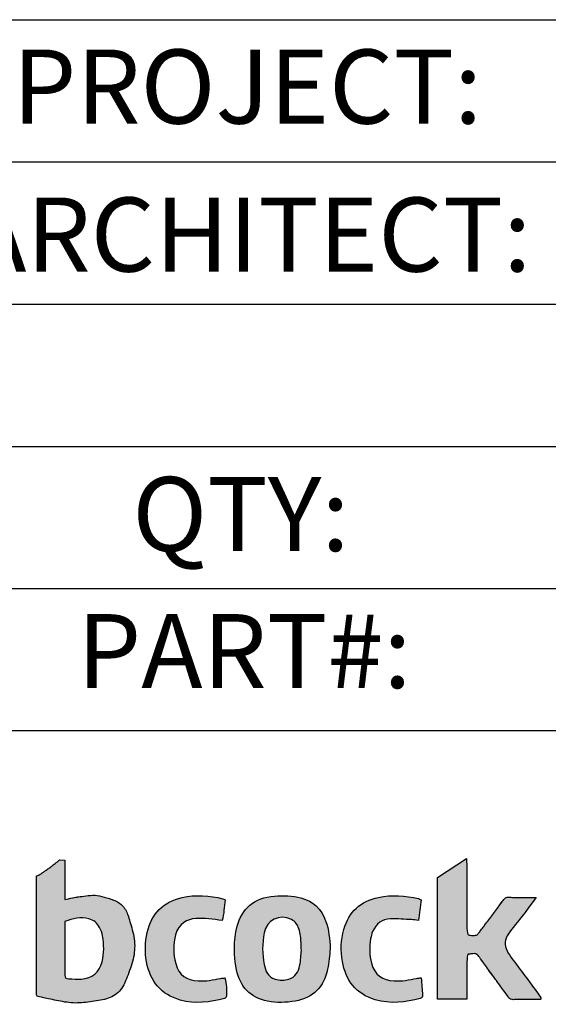
# Model space of a CAD drawing. Units: inches. Extents: x 0.1 to 10.8, y 0.2 to 8.4.
# Drawn here: x 7.3 to 7.9, y 1.1 to 2.1 of the extents above; entities that cross this region are included whole.
import ezdxf

# ---------------------------------------------------------------- set-up
doc = ezdxf.new("R2010")
doc.units = ezdxf.units.IN
doc.header["$MEASUREMENT"] = 0
for name, color, linetype in [('BABCOCK', 7, 'Continuous'), ('FORMAT', 7, 'Continuous'), ('LAYER_1', 179, 'Continuous')]:
    doc.layers.add(name, color=color, linetype=linetype)
doc.styles.add('SLDTEXTSTYLE1', font='ARIAL.TTF', dxfattribs={"width": 0.948})

# ---------------------------------------------------------------- blocks, each defined once
blk = doc.blocks.new('Babcock Davis Logo')
at = {"linetype": 'Continuous', "true_color": 0x6d6e71}
h = blk.add_hatch(color=8, dxfattribs=at)
edge = h.paths.add_edge_path(flags=0)
edge.add_spline(control_points=[(1.636, 0.1722), (1.636, 0.1535), (1.6362, 0.1524), (1.6549, 0.1481), (1.7111, 0.1353), (1.7678, 0.1257), (1.8258, 0.1337), (1.8825, 0.1415), (1.926, 0.1689), (1.9468, 0.2239), (1.9697, 0.2842), (1.9715, 0.3465), (1.9527, 0.4083), (1.9407, 0.4479), (1.9135, 0.4741), (1.8732, 0.4863), (1.8429, 0.4955), (1.8124, 0.4939), (1.7819, 0.4894), (1.7663, 0.4871), (1.7509, 0.4837), (1.7329, 0.4803)], knot_values=[0, 0, 0, 0, 1, 2, 3, 4, 5, 6, 7, 8, 9, 10, 11, 12, 13, 14, 15, 16, 17, 18, 19, 19, 19, 19], weights=[1, 1, 1, 1, 1, 1, 1, 1, 1, 1, 1, 1, 1, 1, 1, 1, 1, 1, 1, 1, 1, 1], degree=3, periodic=0)
edge.add_line((1.7329, 0.4803), (1.7329, 0.5007))
edge.add_spline(control_points=[(1.7329, 0.5007), (1.7329, 0.5327), (1.7328, 0.5966)], knot_values=[0, 0, 0, 1, 1, 1], weights=[1, 1, 1], degree=2, periodic=0)
edge.add_line((1.7328, 0.5966), (1.7329, 0.6138))
edge.add_line((1.7329, 0.6138), (1.715, 0.6141))
edge.add_spline(control_points=[(1.715, 0.6141), (1.6457, 0.5597), (1.636, 0.5597)], knot_values=[0, 0, 0, 1, 1, 1], weights=[1, 1, 1], degree=2, periodic=0)
edge.add_line((1.636, 0.5597), (1.636, 0.1722))
edge = h.paths.add_edge_path(flags=0)
edge.add_spline(control_points=[(1.7329, 0.2228), (1.733, 0.2832), (1.7329, 0.3436), (1.7329, 0.4058)], knot_values=[0, 0, 0, 0, 0.013889, 0.013889, 0.013889, 0.013889], weights=[1, 1, 1, 1], degree=3, periodic=0)
edge.add_spline(control_points=[(1.7329, 0.4058), (1.7605, 0.4153), (1.7867, 0.4217), (1.8144, 0.4143)], knot_values=[0.097222, 0.097222, 0.097222, 0.097222, 0.111111, 0.111111, 0.111111, 0.111111], weights=[1, 1, 1, 1], degree=3, periodic=0)
edge.add_spline(control_points=[(1.8144, 0.4143), (1.8307, 0.41), (1.8428, 0.3998), (1.8504, 0.3851)], knot_values=[0.083333, 0.083333, 0.083333, 0.083333, 0.097222, 0.097222, 0.097222, 0.097222], weights=[1, 1, 1, 1], degree=3, periodic=0)
edge.add_spline(control_points=[(1.8504, 0.3851), (1.8551, 0.3761), (1.8592, 0.3662), (1.8608, 0.3563)], knot_values=[0.069444, 0.069444, 0.069444, 0.069444, 0.083333, 0.083333, 0.083333, 0.083333], weights=[1, 1, 1, 1], degree=3, periodic=0)
edge.add_spline(control_points=[(1.8608, 0.3563), (1.8657, 0.327), (1.8665, 0.2975), (1.859, 0.2683)], knot_values=[0.055556, 0.055556, 0.055556, 0.055556, 0.069444, 0.069444, 0.069444, 0.069444], weights=[1, 1, 1, 1], degree=3, periodic=0)
edge.add_spline(control_points=[(1.859, 0.2683), (1.8495, 0.2317), (1.8262, 0.2121), (1.7886, 0.21)], knot_values=[0.041667, 0.041667, 0.041667, 0.041667, 0.055556, 0.055556, 0.055556, 0.055556], weights=[1, 1, 1, 1], degree=3, periodic=0)
edge.add_spline(control_points=[(1.7886, 0.21), (1.7744, 0.2092), (1.7601, 0.2102), (1.7459, 0.2106)], knot_values=[0.027778, 0.027778, 0.027778, 0.027778, 0.041667, 0.041667, 0.041667, 0.041667], weights=[1, 1, 1, 1], degree=3, periodic=0)
edge.add_spline(control_points=[(1.7459, 0.2106), (1.7381, 0.2108), (1.7329, 0.2137), (1.7329, 0.2228)], knot_values=[0.013889, 0.013889, 0.013889, 0.013889, 0.027778, 0.027778, 0.027778, 0.027778], weights=[1, 1, 1, 1], degree=3, periodic=0)
h = blk.add_hatch(color=8, dxfattribs=at)
edge = h.paths.add_edge_path(flags=0)
edge.add_spline(control_points=[(3.312, 0.4872), (3.3032, 0.4872), (3.2945, 0.4871), (3.2857, 0.487)], knot_values=[8, 8, 8, 8, 8.402909, 8.402909, 8.402909, 8.402909], weights=[1, 1, 1, 1], degree=3, periodic=0)
edge.add_spline(control_points=[(3.2857, 0.487), (3.2795, 0.4869), (3.2648, 0.4865), (3.2469, 0.4876), (3.2331, 0.4884), (3.225, 0.4828), (3.2173, 0.4722), (3.1918, 0.4372), (3.1656, 0.4026), (3.1395, 0.3681), (3.1366, 0.3642), (3.1324, 0.3592), (3.1284, 0.3587), (3.1186, 0.3575), (3.1084, 0.3586), (3.0975, 0.3589), (3.0975, 0.4037), (3.0976, 0.4465), (3.0975, 0.4893), (3.0973, 0.5318), (3.0969, 0.6187)], knot_values=[0.517584, 0.517584, 0.517584, 0.517584, 1, 2, 3, 4, 5, 6, 7, 8, 9, 10, 11, 12, 13, 14, 15, 16, 17, 18, 18, 18, 18], weights=[1, 1, 1, 1, 1, 1, 1, 1, 1, 1, 1, 1, 1, 1, 1, 1, 1, 1, 1, 1, 1], degree=3, periodic=0)
edge.add_line((3.0969, 0.6187), (2.998, 0.5544))
edge.add_line((2.998, 0.5544), (2.998, 0.1413))
edge.add_line((2.998, 0.1413), (3.0971, 0.1413))
edge.add_spline(control_points=[(3.0971, 0.1413), (3.0974, 0.1928), (3.0976, 0.2431), (3.0978, 0.2938), (3.1036, 0.2942), (3.107, 0.2941), (3.1103, 0.2947), (3.1263, 0.2976), (3.1361, 0.2907), (3.1453, 0.2775), (3.1747, 0.2353), (3.2058, 0.1945), (3.2355, 0.1526), (3.2423, 0.1429), (3.2497, 0.1397), (3.261, 0.14), (3.2861, 0.1407), (3.3113, 0.1402), (3.3364, 0.1403), (3.3413, 0.1403), (3.3463, 0.1408), (3.3543, 0.1413), (3.3064, 0.2053), (3.26, 0.2672), (3.2132, 0.3297), (3.2517, 0.3822), (3.2927, 0.4315), (3.3328, 0.4872)], knot_values=[0, 0, 0, 0, 1, 2, 3, 4, 5, 6, 7, 8, 9, 10, 11, 12, 13, 14, 15, 16, 17, 18, 19, 20, 21, 22, 23, 24, 25, 25, 25, 25], weights=[1, 1, 1, 1, 1, 1, 1, 1, 1, 1, 1, 1, 1, 1, 1, 1, 1, 1, 1, 1, 1, 1, 1, 1, 1, 1, 1, 1], degree=3, periodic=0)
edge.add_line((3.3328, 0.4872), (3.312, 0.4872))
h = blk.add_hatch(color=8, dxfattribs=at)
edge = h.paths.add_edge_path(flags=0)
edge.add_spline(control_points=[(2.2666, 0.4083), (2.2736, 0.4314), (2.2734, 0.4548), (2.2769, 0.4791)], knot_values=[0, 0, 0, 0, 0.013889, 0.013889, 0.013889, 0.013889], weights=[1, 1, 1, 1], degree=3, periodic=0)
edge.add_spline(control_points=[(2.2769, 0.4791), (2.2737, 0.4806), (2.2717, 0.4819), (2.2696, 0.4824)], knot_values=[0.194444, 0.194444, 0.194444, 0.194444, 0.208333, 0.208333, 0.208333, 0.208333], weights=[1, 1, 1, 1], degree=3, periodic=0)
edge.add_spline(control_points=[(2.2696, 0.4824), (2.2236, 0.4937), (2.1769, 0.4968), (2.1307, 0.4866)], knot_values=[0.180556, 0.180556, 0.180556, 0.180556, 0.194444, 0.194444, 0.194444, 0.194444], weights=[1, 1, 1, 1], degree=3, periodic=0)
edge.add_spline(control_points=[(2.1307, 0.4866), (2.0667, 0.4724), (2.0271, 0.4325), (2.0126, 0.3679)], knot_values=[0.166667, 0.166667, 0.166667, 0.166667, 0.180556, 0.180556, 0.180556, 0.180556], weights=[1, 1, 1, 1], degree=3, periodic=0)
edge.add_spline(control_points=[(2.0126, 0.3679), (2.0051, 0.3346), (2.0038, 0.3012), (2.0101, 0.2679)], knot_values=[0.152778, 0.152778, 0.152778, 0.152778, 0.166667, 0.166667, 0.166667, 0.166667], weights=[1, 1, 1, 1], degree=3, periodic=0)
edge.add_spline(control_points=[(2.0101, 0.2679), (2.0226, 0.2024), (2.0589, 0.1572), (2.1247, 0.1387)], knot_values=[0.138889, 0.138889, 0.138889, 0.138889, 0.152778, 0.152778, 0.152778, 0.152778], weights=[1, 1, 1, 1], degree=3, periodic=0)
edge.add_spline(control_points=[(2.1247, 0.1387), (2.1753, 0.1244), (2.2252, 0.1312), (2.2747, 0.1444)], knot_values=[0.125, 0.125, 0.125, 0.125, 0.138889, 0.138889, 0.138889, 0.138889], weights=[1, 1, 1, 1], degree=3, periodic=0)
edge.add_spline(control_points=[(2.2747, 0.1444), (2.2777, 0.1451), (2.2815, 0.1495), (2.2817, 0.1524)], knot_values=[0.111111, 0.111111, 0.111111, 0.111111, 0.125, 0.125, 0.125, 0.125], weights=[1, 1, 1, 1], degree=3, periodic=0)
edge.add_spline(control_points=[(2.2817, 0.1524), (2.2827, 0.1728), (2.2809, 0.193), (2.2761, 0.214)], knot_values=[0.097222, 0.097222, 0.097222, 0.097222, 0.111111, 0.111111, 0.111111, 0.111111], weights=[1, 1, 1, 1], degree=3, periodic=0)
edge.add_spline(control_points=[(2.2761, 0.214), (2.2707, 0.2132), (2.2663, 0.2128), (2.2619, 0.212)], knot_values=[0.083333, 0.083333, 0.083333, 0.083333, 0.097222, 0.097222, 0.097222, 0.097222], weights=[1, 1, 1, 1], degree=3, periodic=0)
edge.add_spline(control_points=[(2.2619, 0.212), (2.2366, 0.2073), (2.2114, 0.2021), (2.1856, 0.2038)], knot_values=[0.069444, 0.069444, 0.069444, 0.069444, 0.083333, 0.083333, 0.083333, 0.083333], weights=[1, 1, 1, 1], degree=3, periodic=0)
edge.add_spline(control_points=[(2.1856, 0.2038), (2.1467, 0.2063), (2.1198, 0.2226), (2.1091, 0.2624)], knot_values=[0.055556, 0.055556, 0.055556, 0.055556, 0.069444, 0.069444, 0.069444, 0.069444], weights=[1, 1, 1, 1], degree=3, periodic=0)
edge.add_spline(control_points=[(2.1091, 0.2624), (2.1003, 0.295), (2.1004, 0.3281), (2.1088, 0.3605)], knot_values=[0.041667, 0.041667, 0.041667, 0.041667, 0.055556, 0.055556, 0.055556, 0.055556], weights=[1, 1, 1, 1], degree=3, periodic=0)
edge.add_spline(control_points=[(2.1088, 0.3605), (2.1186, 0.3982), (2.1493, 0.4141), (2.1772, 0.4151)], knot_values=[0.027778, 0.027778, 0.027778, 0.027778, 0.041667, 0.041667, 0.041667, 0.041667], weights=[1, 1, 1, 1], degree=3, periodic=0)
edge.add_spline(control_points=[(2.1772, 0.4151), (2.2069, 0.4164), (2.2362, 0.4142), (2.2666, 0.4083)], knot_values=[0.013889, 0.013889, 0.013889, 0.013889, 0.027778, 0.027778, 0.027778, 0.027778], weights=[1, 1, 1, 1], degree=3, periodic=0)
h = blk.add_hatch(color=8, dxfattribs=at)
edge = h.paths.add_edge_path(flags=0)
edge.add_spline(control_points=[(2.6248, 0.2438), (2.6294, 0.2665), (2.631, 0.2899), (2.6339, 0.313)], knot_values=[0, 0, 0, 0, 0.013889, 0.013889, 0.013889, 0.013889], weights=[1, 1, 1, 1], degree=3, periodic=0)
edge.add_spline(control_points=[(2.6339, 0.313), (2.6322, 0.3454), (2.6292, 0.3769), (2.6182, 0.4074)], knot_values=[0.111111, 0.111111, 0.111111, 0.111111, 0.125, 0.125, 0.125, 0.125], weights=[1, 1, 1, 1], degree=3, periodic=0)
edge.add_spline(control_points=[(2.6182, 0.4074), (2.6037, 0.4479), (2.5763, 0.4743), (2.5344, 0.4853)], knot_values=[0.097222, 0.097222, 0.097222, 0.097222, 0.111111, 0.111111, 0.111111, 0.111111], weights=[1, 1, 1, 1], degree=3, periodic=0)
edge.add_spline(control_points=[(2.5344, 0.4853), (2.5049, 0.4931), (2.475, 0.4941), (2.4447, 0.4918)], knot_values=[0.083333, 0.083333, 0.083333, 0.083333, 0.097222, 0.097222, 0.097222, 0.097222], weights=[1, 1, 1, 1], degree=3, periodic=0)
edge.add_spline(control_points=[(2.4447, 0.4918), (2.376, 0.4864), (2.3331, 0.449), (2.3178, 0.3889)], knot_values=[0.069444, 0.069444, 0.069444, 0.069444, 0.083333, 0.083333, 0.083333, 0.083333], weights=[1, 1, 1, 1], degree=3, periodic=0)
edge.add_spline(control_points=[(2.3178, 0.3889), (2.3054, 0.34), (2.3054, 0.2907), (2.3157, 0.2417)], knot_values=[0.055556, 0.055556, 0.055556, 0.055556, 0.069444, 0.069444, 0.069444, 0.069444], weights=[1, 1, 1, 1], degree=3, periodic=0)
edge.add_spline(control_points=[(2.3157, 0.2417), (2.3277, 0.1839), (2.3615, 0.1462), (2.4213, 0.1349)], knot_values=[0.041667, 0.041667, 0.041667, 0.041667, 0.055556, 0.055556, 0.055556, 0.055556], weights=[1, 1, 1, 1], degree=3, periodic=0)
edge.add_spline(control_points=[(2.4213, 0.1349), (2.4525, 0.129), (2.4837, 0.1295), (2.5148, 0.1351)], knot_values=[0.027778, 0.027778, 0.027778, 0.027778, 0.041667, 0.041667, 0.041667, 0.041667], weights=[1, 1, 1, 1], degree=3, periodic=0)
edge.add_spline(control_points=[(2.5148, 0.1351), (2.5763, 0.146), (2.6126, 0.1833), (2.6248, 0.2438)], knot_values=[0.013889, 0.013889, 0.013889, 0.013889, 0.027778, 0.027778, 0.027778, 0.027778], weights=[1, 1, 1, 1], degree=3, periodic=0)
edge = h.paths.add_edge_path(flags=0)
edge.add_spline(control_points=[(2.5331, 0.3558), (2.5346, 0.3416), (2.5348, 0.3273), (2.5359, 0.3064)], knot_values=[0, 0, 0, 0, 0.013889, 0.013889, 0.013889, 0.013889], weights=[1, 1, 1, 1], degree=3, periodic=0)
edge.add_spline(control_points=[(2.5359, 0.3064), (2.5345, 0.2937), (2.5337, 0.2742), (2.5299, 0.2553)], knot_values=[0.111111, 0.111111, 0.111111, 0.111111, 0.125, 0.125, 0.125, 0.125], weights=[1, 1, 1, 1], degree=3, periodic=0)
edge.add_spline(control_points=[(2.5299, 0.2553), (2.5257, 0.2345), (2.5161, 0.2163), (2.4935, 0.2095)], knot_values=[0.097222, 0.097222, 0.097222, 0.097222, 0.111111, 0.111111, 0.111111, 0.111111], weights=[1, 1, 1, 1], degree=3, periodic=0)
edge.add_spline(control_points=[(2.4935, 0.2095), (2.4779, 0.2047), (2.4618, 0.2046), (2.4463, 0.2095)], knot_values=[0.083333, 0.083333, 0.083333, 0.083333, 0.097222, 0.097222, 0.097222, 0.097222], weights=[1, 1, 1, 1], degree=3, periodic=0)
edge.add_spline(control_points=[(2.4463, 0.2095), (2.4225, 0.2171), (2.4138, 0.2374), (2.4094, 0.2591)], knot_values=[0.069444, 0.069444, 0.069444, 0.069444, 0.083333, 0.083333, 0.083333, 0.083333], weights=[1, 1, 1, 1], degree=3, periodic=0)
edge.add_spline(control_points=[(2.4094, 0.2591), (2.4023, 0.2947), (2.4028, 0.3306), (2.4092, 0.3663)], knot_values=[0.055556, 0.055556, 0.055556, 0.055556, 0.069444, 0.069444, 0.069444, 0.069444], weights=[1, 1, 1, 1], degree=3, periodic=0)
edge.add_spline(control_points=[(2.4092, 0.3663), (2.4171, 0.4107), (2.4614, 0.4322), (2.5022, 0.4119)], knot_values=[0.041667, 0.041667, 0.041667, 0.041667, 0.055556, 0.055556, 0.055556, 0.055556], weights=[1, 1, 1, 1], degree=3, periodic=0)
edge.add_spline(control_points=[(2.5022, 0.4119), (2.5152, 0.4053), (2.5229, 0.3943), (2.5271, 0.3807)], knot_values=[0.027778, 0.027778, 0.027778, 0.027778, 0.041667, 0.041667, 0.041667, 0.041667], weights=[1, 1, 1, 1], degree=3, periodic=0)
edge.add_spline(control_points=[(2.5271, 0.3807), (2.5296, 0.3725), (2.5323, 0.3642), (2.5331, 0.3558)], knot_values=[0.013889, 0.013889, 0.013889, 0.013889, 0.027778, 0.027778, 0.027778, 0.027778], weights=[1, 1, 1, 1], degree=3, periodic=0)
h = blk.add_hatch(color=8, dxfattribs=at)
edge = h.paths.add_edge_path(flags=0)
edge.add_spline(control_points=[(2.947, 0.1556), (2.9458, 0.1742), (2.9445, 0.1929), (2.943, 0.2141)], knot_values=[0, 0, 0, 0, 0.013889, 0.013889, 0.013889, 0.013889], weights=[1, 1, 1, 1], degree=3, periodic=0)
edge.add_spline(control_points=[(2.943, 0.2141), (2.9359, 0.2132), (2.9314, 0.2129), (2.9271, 0.2121)], knot_values=[0.222222, 0.222222, 0.222222, 0.222222, 0.236111, 0.236111, 0.236111, 0.236111], weights=[1, 1, 1, 1], degree=3, periodic=0)
edge.add_spline(control_points=[(2.9271, 0.2121), (2.9019, 0.2073), (2.8767, 0.2021), (2.8509, 0.2038)], knot_values=[0.208333, 0.208333, 0.208333, 0.208333, 0.222222, 0.222222, 0.222222, 0.222222], weights=[1, 1, 1, 1], degree=3, periodic=0)
edge.add_spline(control_points=[(2.8509, 0.2038), (2.8109, 0.2064), (2.7847, 0.2226), (2.7735, 0.2638)], knot_values=[0.194444, 0.194444, 0.194444, 0.194444, 0.208333, 0.208333, 0.208333, 0.208333], weights=[1, 1, 1, 1], degree=3, periodic=0)
edge.add_spline(control_points=[(2.7735, 0.2638), (2.7661, 0.2912), (2.7666, 0.3191), (2.771, 0.3469)], knot_values=[0.180556, 0.180556, 0.180556, 0.180556, 0.194444, 0.194444, 0.194444, 0.194444], weights=[1, 1, 1, 1], degree=3, periodic=0)
edge.add_spline(control_points=[(2.771, 0.3469), (2.7723, 0.3552), (2.7745, 0.3637), (2.7778, 0.3715)], knot_values=[0.166667, 0.166667, 0.166667, 0.166667, 0.180556, 0.180556, 0.180556, 0.180556], weights=[1, 1, 1, 1], degree=3, periodic=0)
edge.add_spline(control_points=[(2.7778, 0.3715), (2.7893, 0.3979), (2.8097, 0.4134), (2.8385, 0.4143)], knot_values=[0.152778, 0.152778, 0.152778, 0.152778, 0.166667, 0.166667, 0.166667, 0.166667], weights=[1, 1, 1, 1], degree=3, periodic=0)
edge.add_spline(control_points=[(2.8385, 0.4143), (2.8623, 0.4151), (2.8862, 0.4127), (2.91, 0.4115)], knot_values=[0.138889, 0.138889, 0.138889, 0.138889, 0.152778, 0.152778, 0.152778, 0.152778], weights=[1, 1, 1, 1], degree=3, periodic=0)
edge.add_spline(control_points=[(2.91, 0.4115), (2.9172, 0.4111), (2.9243, 0.4098), (2.9332, 0.4088)], knot_values=[0.125, 0.125, 0.125, 0.125, 0.138889, 0.138889, 0.138889, 0.138889], weights=[1, 1, 1, 1], degree=3, periodic=0)
edge.add_spline(control_points=[(2.9332, 0.4088), (2.9362, 0.4329), (2.9391, 0.4559), (2.9421, 0.4792)], knot_values=[0.111111, 0.111111, 0.111111, 0.111111, 0.125, 0.125, 0.125, 0.125], weights=[1, 1, 1, 1], degree=3, periodic=0)
edge.add_spline(control_points=[(2.9421, 0.4792), (2.9383, 0.4808), (2.9359, 0.4822), (2.9332, 0.4829)], knot_values=[0.097222, 0.097222, 0.097222, 0.097222, 0.111111, 0.111111, 0.111111, 0.111111], weights=[1, 1, 1, 1], degree=3, periodic=0)
edge.add_spline(control_points=[(2.9332, 0.4829), (2.8883, 0.4934), (2.8427, 0.4966), (2.7975, 0.4871)], knot_values=[0.083333, 0.083333, 0.083333, 0.083333, 0.097222, 0.097222, 0.097222, 0.097222], weights=[1, 1, 1, 1], degree=3, periodic=0)
edge.add_spline(control_points=[(2.7975, 0.4871), (2.7374, 0.4744), (2.6968, 0.4386), (2.6801, 0.3781)], knot_values=[0.069444, 0.069444, 0.069444, 0.069444, 0.083333, 0.083333, 0.083333, 0.083333], weights=[1, 1, 1, 1], degree=3, periodic=0)
edge.add_spline(control_points=[(2.6801, 0.3781), (2.6702, 0.3424), (2.6682, 0.3062), (2.6749, 0.2698)], knot_values=[0.055556, 0.055556, 0.055556, 0.055556, 0.069444, 0.069444, 0.069444, 0.069444], weights=[1, 1, 1, 1], degree=3, periodic=0)
edge.add_spline(control_points=[(2.6749, 0.2698), (2.6866, 0.2051), (2.7212, 0.1594), (2.7862, 0.1398)], knot_values=[0.041667, 0.041667, 0.041667, 0.041667, 0.055556, 0.055556, 0.055556, 0.055556], weights=[1, 1, 1, 1], degree=3, periodic=0)
edge.add_spline(control_points=[(2.7862, 0.1398), (2.8378, 0.1242), (2.8887, 0.131), (2.9395, 0.144)], knot_values=[0.027778, 0.027778, 0.027778, 0.027778, 0.041667, 0.041667, 0.041667, 0.041667], weights=[1, 1, 1, 1], degree=3, periodic=0)
edge.add_spline(control_points=[(2.9395, 0.144), (2.9458, 0.1456), (2.9475, 0.1498), (2.947, 0.1556)], knot_values=[0.013889, 0.013889, 0.013889, 0.013889, 0.027778, 0.027778, 0.027778, 0.027778], weights=[1, 1, 1, 1], degree=3, periodic=0)
at = {"layer": 'LAYER_1'}
for p, q in [((1.715, 0.6141), (1.7329, 0.6138)), ((1.7329, 0.6138), (1.7328, 0.5966)), ((2.998, 0.5544), (3.0969, 0.6187)), ((1.636, 0.1722), (1.636, 0.5597)), ((2.998, 0.1413), (2.998, 0.5544)), ((1.7329, 0.5007), (1.7329, 0.4803)), ((3.312, 0.4872), (3.3328, 0.4872)), ((3.0971, 0.1413), (2.998, 0.1413))]:
    blk.add_line(p, q, dxfattribs=at)
at = {"layer": 'LAYER_1', "color": 250, "lineweight": 18, "true_color": 0x191924}
for p, q in [((1.715, 0.6141), (1.7329, 0.6138)), ((1.7329, 0.6138), (1.7328, 0.5966)), ((2.998, 0.5544), (3.0969, 0.6187)), ((1.636, 0.1722), (1.636, 0.5597)), ((2.998, 0.1413), (2.998, 0.5544)), ((1.7329, 0.5007), (1.7329, 0.4803)), ((3.312, 0.4872), (3.3328, 0.4872)), ((3.0971, 0.1413), (2.998, 0.1413))]:
    blk.add_line(p, q, dxfattribs=at)
at = {"layer": 'LAYER_1'}
for points, degree in [([(1.636, 0.5597), (1.6457, 0.5597), (1.715, 0.6141)], 2), ([(3.0969, 0.6187), (3.0973, 0.5318), (3.0975, 0.4893), (3.0976, 0.4465), (3.0975, 0.4037), (3.0975, 0.3589), (3.1084, 0.3586), (3.1186, 0.3575), (3.1284, 0.3587), (3.1324, 0.3592), (3.1366, 0.3642), (3.1395, 0.3681), (3.1656, 0.4026), (3.1918, 0.4372), (3.2173, 0.4722), (3.225, 0.4828), (3.2331, 0.4884), (3.2469, 0.4876), (3.2685, 0.4863), (3.2903, 0.4872), (3.312, 0.4872)], 3), ([(1.7328, 0.5966), (1.7329, 0.5327), (1.7329, 0.5007)], 2), ([(1.7329, 0.4803), (1.7509, 0.4837), (1.7663, 0.4871), (1.7819, 0.4894), (1.8124, 0.4939), (1.8429, 0.4955), (1.8732, 0.4863), (1.9135, 0.4741), (1.9407, 0.4479), (1.9527, 0.4083), (1.9715, 0.3465), (1.9697, 0.2842), (1.9468, 0.2239), (1.926, 0.1689), (1.8825, 0.1415), (1.8258, 0.1337), (1.7678, 0.1257), (1.7111, 0.1353), (1.6549, 0.1481), (1.6362, 0.1524), (1.636, 0.1535), (1.636, 0.1722)], 3), ([(2.0126, 0.3679), (2.0271, 0.4325), (2.0667, 0.4724), (2.1307, 0.4866)], 3), ([(2.1307, 0.4866), (2.1769, 0.4968), (2.2236, 0.4937), (2.2696, 0.4824)], 3), ([(2.2769, 0.4791), (2.2734, 0.4548), (2.2736, 0.4314), (2.2666, 0.4083)], 3), ([(2.2696, 0.4824), (2.2717, 0.4819), (2.2737, 0.4806), (2.2769, 0.4791)], 3), ([(2.3178, 0.3889), (2.3331, 0.449), (2.376, 0.4864), (2.4447, 0.4918)], 3), ([(2.4447, 0.4918), (2.475, 0.4941), (2.5049, 0.4931), (2.5344, 0.4853)], 3), ([(2.5344, 0.4853), (2.5763, 0.4743), (2.6037, 0.4479), (2.6182, 0.4074)], 3), ([(2.6801, 0.3781), (2.6968, 0.4386), (2.7374, 0.4744), (2.7975, 0.4871)], 3), ([(2.7975, 0.4871), (2.8427, 0.4966), (2.8883, 0.4934), (2.9332, 0.4829)], 3), ([(2.9332, 0.4829), (2.9359, 0.4822), (2.9383, 0.4808), (2.9421, 0.4792)], 3), ([(2.9421, 0.4792), (2.9391, 0.4559), (2.9362, 0.4329), (2.9332, 0.4088)], 3), ([(3.3328, 0.4872), (3.2927, 0.4315), (3.2517, 0.3822), (3.2132, 0.3297), (3.26, 0.2672), (3.3064, 0.2053), (3.3543, 0.1413), (3.3463, 0.1408), (3.3413, 0.1403), (3.3364, 0.1403), (3.3113, 0.1402), (3.2861, 0.1407), (3.261, 0.14), (3.2497, 0.1397), (3.2423, 0.1429), (3.2355, 0.1526), (3.2058, 0.1945), (3.1747, 0.2353), (3.1453, 0.2775), (3.1361, 0.2907), (3.1263, 0.2976), (3.1103, 0.2947), (3.107, 0.2941), (3.1036, 0.2942), (3.0978, 0.2938), (3.0976, 0.2431), (3.0974, 0.1928), (3.0971, 0.1413)], 3), ([(1.8144, 0.4143), (1.7867, 0.4217), (1.7605, 0.4153), (1.7329, 0.4058)], 3), ([(1.7329, 0.4058), (1.7329, 0.3436), (1.733, 0.2832), (1.7329, 0.2228)], 3), ([(1.8504, 0.3851), (1.8428, 0.3998), (1.8307, 0.41), (1.8144, 0.4143)], 3), ([(2.1772, 0.4151), (2.1493, 0.4141), (2.1186, 0.3982), (2.1088, 0.3605)], 3), ([(2.2666, 0.4083), (2.2362, 0.4142), (2.2069, 0.4164), (2.1772, 0.4151)], 3), ([(2.5022, 0.4119), (2.4614, 0.4322), (2.4171, 0.4107), (2.4092, 0.3663)], 3), ([(2.5271, 0.3807), (2.5229, 0.3943), (2.5152, 0.4053), (2.5022, 0.4119)], 3), ([(2.6182, 0.4074), (2.6292, 0.3769), (2.6322, 0.3454), (2.6339, 0.313)], 3), ([(2.8385, 0.4143), (2.8097, 0.4134), (2.7893, 0.3979), (2.7778, 0.3715)], 3), ([(2.91, 0.4115), (2.8862, 0.4127), (2.8623, 0.4151), (2.8385, 0.4143)], 3), ([(2.9332, 0.4088), (2.9243, 0.4098), (2.9172, 0.4111), (2.91, 0.4115)], 3), ([(1.8608, 0.3563), (1.8592, 0.3662), (1.8551, 0.3761), (1.8504, 0.3851)], 3), ([(2.0101, 0.2679), (2.0038, 0.3012), (2.0051, 0.3346), (2.0126, 0.3679)], 3), ([(2.3157, 0.2417), (2.3054, 0.2907), (2.3054, 0.34), (2.3178, 0.3889)], 3), ([(2.5331, 0.3558), (2.5323, 0.3642), (2.5296, 0.3725), (2.5271, 0.3807)], 3), ([(2.6749, 0.2698), (2.6682, 0.3062), (2.6702, 0.3424), (2.6801, 0.3781)], 3), ([(2.7778, 0.3715), (2.7745, 0.3637), (2.7723, 0.3552), (2.771, 0.3469)], 3), ([(1.859, 0.2683), (1.8665, 0.2975), (1.8657, 0.327), (1.8608, 0.3563)], 3), ([(2.1088, 0.3605), (2.1004, 0.3281), (2.1003, 0.295), (2.1091, 0.2624)], 3), ([(2.4092, 0.3663), (2.4028, 0.3306), (2.4023, 0.2947), (2.4094, 0.2591)], 3), ([(2.5359, 0.3064), (2.5348, 0.3273), (2.5346, 0.3416), (2.5331, 0.3558)], 3), ([(2.771, 0.3469), (2.7666, 0.3191), (2.7661, 0.2912), (2.7735, 0.2638)], 3), ([(2.5299, 0.2553), (2.5337, 0.2742), (2.5345, 0.2937), (2.5359, 0.3064)], 3), ([(2.6339, 0.313), (2.631, 0.2899), (2.6294, 0.2665), (2.6248, 0.2438)], 3), ([(1.7886, 0.21), (1.8262, 0.2121), (1.8495, 0.2317), (1.859, 0.2683)], 3), ([(2.1247, 0.1387), (2.0589, 0.1572), (2.0226, 0.2024), (2.0101, 0.2679)], 3), ([(2.7862, 0.1398), (2.7212, 0.1594), (2.6866, 0.2051), (2.6749, 0.2698)], 3), ([(2.1091, 0.2624), (2.1198, 0.2226), (2.1467, 0.2063), (2.1856, 0.2038)], 3), ([(2.4213, 0.1349), (2.3615, 0.1462), (2.3277, 0.1839), (2.3157, 0.2417)], 3), ([(2.4094, 0.2591), (2.4138, 0.2374), (2.4225, 0.2171), (2.4463, 0.2095)], 3), ([(2.4935, 0.2095), (2.5161, 0.2163), (2.5257, 0.2345), (2.5299, 0.2553)], 3), ([(2.6248, 0.2438), (2.6126, 0.1833), (2.5763, 0.146), (2.5148, 0.1351)], 3), ([(2.7735, 0.2638), (2.7847, 0.2226), (2.8109, 0.2064), (2.8509, 0.2038)], 3), ([(1.7329, 0.2228), (1.7329, 0.2137), (1.7381, 0.2108), (1.7459, 0.2106)], 3), ([(1.7459, 0.2106), (1.7601, 0.2102), (1.7744, 0.2092), (1.7886, 0.21)], 3), ([(2.1856, 0.2038), (2.2114, 0.2021), (2.2366, 0.2073), (2.2619, 0.212)], 3), ([(2.2619, 0.212), (2.2663, 0.2128), (2.2707, 0.2132), (2.2761, 0.214)], 3), ([(2.2761, 0.214), (2.2809, 0.193), (2.2827, 0.1728), (2.2817, 0.1524)], 3), ([(2.4463, 0.2095), (2.4618, 0.2046), (2.4779, 0.2047), (2.4935, 0.2095)], 3), ([(2.8509, 0.2038), (2.8767, 0.2021), (2.9019, 0.2073), (2.9271, 0.2121)], 3), ([(2.9271, 0.2121), (2.9314, 0.2129), (2.9359, 0.2132), (2.943, 0.2141)], 3), ([(2.943, 0.2141), (2.9445, 0.1929), (2.9458, 0.1742), (2.947, 0.1556)], 3), ([(2.2747, 0.1444), (2.2252, 0.1312), (2.1753, 0.1244), (2.1247, 0.1387)], 3), ([(2.2817, 0.1524), (2.2815, 0.1495), (2.2777, 0.1451), (2.2747, 0.1444)], 3), ([(2.5148, 0.1351), (2.4837, 0.1295), (2.4525, 0.129), (2.4213, 0.1349)], 3), ([(2.9395, 0.144), (2.8887, 0.131), (2.8378, 0.1242), (2.7862, 0.1398)], 3), ([(2.947, 0.1556), (2.9475, 0.1498), (2.9458, 0.1456), (2.9395, 0.144)], 3)]:
    blk.add_open_spline(points, degree=degree, dxfattribs=at)
at = {"layer": 'LAYER_1', "color": 250, "lineweight": 18, "true_color": 0x191924}
for points, degree in [([(1.636, 0.5597), (1.6457, 0.5597), (1.715, 0.6141)], 2), ([(3.0969, 0.6187), (3.0973, 0.5318), (3.0975, 0.4893)], 2), ([(1.7328, 0.5966), (1.7329, 0.5327), (1.7329, 0.5007)], 2), ([(1.7329, 0.4803), (1.7509, 0.4837), (1.7663, 0.4871), (1.7819, 0.4894)], 3), ([(3.1395, 0.3681), (3.1656, 0.4026), (3.1918, 0.4372), (3.2173, 0.4722)], 3), ([(3.2469, 0.4876), (3.2685, 0.4863), (3.2903, 0.4872), (3.312, 0.4872)], 3), ([(3.2355, 0.1526), (3.2058, 0.1945), (3.1747, 0.2353), (3.1453, 0.2775)], 3)]:
    blk.add_open_spline(points, degree=degree, dxfattribs=at)
at = {"layer": 'LAYER_1', "lineweight": 18}
for points in [[(2.0126, 0.3679), (2.0271, 0.4325), (2.0667, 0.4724), (2.1307, 0.4866)], [(2.1307, 0.4866), (2.1769, 0.4968), (2.2236, 0.4937), (2.2696, 0.4824)], [(2.2769, 0.4791), (2.2734, 0.4548), (2.2736, 0.4314), (2.2666, 0.4083)], [(2.2696, 0.4824), (2.2717, 0.4819), (2.2737, 0.4806), (2.2769, 0.4791)], [(2.3178, 0.3889), (2.3331, 0.449), (2.376, 0.4864), (2.4447, 0.4918)], [(2.4447, 0.4918), (2.475, 0.4941), (2.5049, 0.4931), (2.5344, 0.4853)], [(2.5344, 0.4853), (2.5763, 0.4743), (2.6037, 0.4479), (2.6182, 0.4074)], [(2.6801, 0.3781), (2.6968, 0.4386), (2.7374, 0.4744), (2.7975, 0.4871)], [(2.7975, 0.4871), (2.8427, 0.4966), (2.8883, 0.4934), (2.9332, 0.4829)], [(2.9332, 0.4829), (2.9359, 0.4822), (2.9383, 0.4808), (2.9421, 0.4792)], [(2.9421, 0.4792), (2.9391, 0.4559), (2.9362, 0.4329), (2.9332, 0.4088)], [(1.8144, 0.4143), (1.7867, 0.4217), (1.7605, 0.4153), (1.7329, 0.4058)], [(1.7329, 0.4058), (1.7329, 0.3436), (1.733, 0.2832), (1.7329, 0.2228)], [(1.8504, 0.3851), (1.8428, 0.3998), (1.8307, 0.41), (1.8144, 0.4143)], [(2.1772, 0.4151), (2.1493, 0.4141), (2.1186, 0.3982), (2.1088, 0.3605)], [(2.2666, 0.4083), (2.2362, 0.4142), (2.2069, 0.4164), (2.1772, 0.4151)], [(2.5022, 0.4119), (2.4614, 0.4322), (2.4171, 0.4107), (2.4092, 0.3663)], [(2.5271, 0.3807), (2.5229, 0.3943), (2.5152, 0.4053), (2.5022, 0.4119)], [(2.6182, 0.4074), (2.6292, 0.3769), (2.6322, 0.3454), (2.6339, 0.313)], [(2.8385, 0.4143), (2.8097, 0.4134), (2.7893, 0.3979), (2.7778, 0.3715)], [(2.91, 0.4115), (2.8862, 0.4127), (2.8623, 0.4151), (2.8385, 0.4143)], [(2.9332, 0.4088), (2.9243, 0.4098), (2.9172, 0.4111), (2.91, 0.4115)], [(1.8608, 0.3563), (1.8592, 0.3662), (1.8551, 0.3761), (1.8504, 0.3851)], [(2.0101, 0.2679), (2.0038, 0.3012), (2.0051, 0.3346), (2.0126, 0.3679)], [(2.3157, 0.2417), (2.3054, 0.2907), (2.3054, 0.34), (2.3178, 0.3889)], [(2.5331, 0.3558), (2.5323, 0.3642), (2.5296, 0.3725), (2.5271, 0.3807)], [(2.6749, 0.2698), (2.6682, 0.3062), (2.6702, 0.3424), (2.6801, 0.3781)], [(2.7778, 0.3715), (2.7745, 0.3637), (2.7723, 0.3552), (2.771, 0.3469)], [(1.859, 0.2683), (1.8665, 0.2975), (1.8657, 0.327), (1.8608, 0.3563)], [(2.1088, 0.3605), (2.1004, 0.3281), (2.1003, 0.295), (2.1091, 0.2624)], [(2.4092, 0.3663), (2.4028, 0.3306), (2.4023, 0.2947), (2.4094, 0.2591)], [(2.5359, 0.3064), (2.5348, 0.3273), (2.5346, 0.3416), (2.5331, 0.3558)], [(2.771, 0.3469), (2.7666, 0.3191), (2.7661, 0.2912), (2.7735, 0.2638)], [(2.5299, 0.2553), (2.5337, 0.2742), (2.5345, 0.2937), (2.5359, 0.3064)], [(2.6339, 0.313), (2.631, 0.2899), (2.6294, 0.2665), (2.6248, 0.2438)], [(1.7886, 0.21), (1.8262, 0.2121), (1.8495, 0.2317), (1.859, 0.2683)], [(2.1247, 0.1387), (2.0589, 0.1572), (2.0226, 0.2024), (2.0101, 0.2679)], [(2.7862, 0.1398), (2.7212, 0.1594), (2.6866, 0.2051), (2.6749, 0.2698)], [(2.1091, 0.2624), (2.1198, 0.2226), (2.1467, 0.2063), (2.1856, 0.2038)], [(2.4213, 0.1349), (2.3615, 0.1462), (2.3277, 0.1839), (2.3157, 0.2417)], [(2.4094, 0.2591), (2.4138, 0.2374), (2.4225, 0.2171), (2.4463, 0.2095)], [(2.4935, 0.2095), (2.5161, 0.2163), (2.5257, 0.2345), (2.5299, 0.2553)], [(2.6248, 0.2438), (2.6126, 0.1833), (2.5763, 0.146), (2.5148, 0.1351)], [(2.7735, 0.2638), (2.7847, 0.2226), (2.8109, 0.2064), (2.8509, 0.2038)], [(1.7329, 0.2228), (1.7329, 0.2137), (1.7381, 0.2108), (1.7459, 0.2106)], [(1.7459, 0.2106), (1.7601, 0.2102), (1.7744, 0.2092), (1.7886, 0.21)], [(2.1856, 0.2038), (2.2114, 0.2021), (2.2366, 0.2073), (2.2619, 0.212)], [(2.2619, 0.212), (2.2663, 0.2128), (2.2707, 0.2132), (2.2761, 0.214)], [(2.2761, 0.214), (2.2809, 0.193), (2.2827, 0.1728), (2.2817, 0.1524)], [(2.4463, 0.2095), (2.4618, 0.2046), (2.4779, 0.2047), (2.4935, 0.2095)], [(2.8509, 0.2038), (2.8767, 0.2021), (2.9019, 0.2073), (2.9271, 0.2121)], [(2.9271, 0.2121), (2.9314, 0.2129), (2.9359, 0.2132), (2.943, 0.2141)], [(2.943, 0.2141), (2.9445, 0.1929), (2.9458, 0.1742), (2.947, 0.1556)], [(2.2747, 0.1444), (2.2252, 0.1312), (2.1753, 0.1244), (2.1247, 0.1387)], [(2.2817, 0.1524), (2.2815, 0.1495), (2.2777, 0.1451), (2.2747, 0.1444)], [(2.5148, 0.1351), (2.4837, 0.1295), (2.4525, 0.129), (2.4213, 0.1349)], [(2.9395, 0.144), (2.8887, 0.131), (2.8378, 0.1242), (2.7862, 0.1398)], [(2.947, 0.1556), (2.9475, 0.1498), (2.9458, 0.1456), (2.9395, 0.144)]]:
    blk.add_open_spline(points, degree=3, dxfattribs=at)

msp = doc.modelspace()

# ---------------------------------------------------------------- linework, layer by layer
at = {"layer": 'FORMAT', "color": 8, "true_color": 0x808080}
for p, q in [((6.7627312, 2.0759383), (10.629927, 2.0759383)), ((6.7627312, 1.9359383), (10.629927, 1.9359383)), ((6.7627312, 1.7959383), (10.629927, 1.7959383)), ((6.7627312, 1.6559383), (10.629927, 1.6559383)), ((6.7627312, 1.5159383), (10.629927, 1.5159383)), ((8.3557365, 1.3759383), (6.7627312, 1.3759383))]:
    msp.add_line(p, q, dxfattribs=at)

# ---------------------------------------------------------------- block references
at = {"layer": 'BABCOCK', "xscale": 0.29, "yscale": 0.29, "zscale": 0.29}
msp.add_blockref('Babcock Davis Logo', (6.8725941, 1.0707603), dxfattribs=at)

# ---------------------------------------------------------------- texts
at = {"layer": 'FORMAT', "char_height": 0.07291667, "attachment_point": 2, "style": 'SLDTEXTSTYLE1'}
for s, insert in [('PROJECT:', (7.5547088, 2.0465661)), ('PROJECT:', (7.5547088, 2.0465661)), ('ARCHITECT:', (7.5556118, 1.9009114)), ('ARCHITECT:', (7.5556118, 1.9009114)), ('QTY:', (7.5484383, 1.6257857)), ('QTY:', (7.5484383, 1.6257857)), ('PART#:', (7.5518394, 1.4909202)), ('PART#:', (7.5518394, 1.4909202))]:
    msp.add_mtext(s, dxfattribs=dict(at, insert=insert))

doc.saveas('drawing.dxf')
